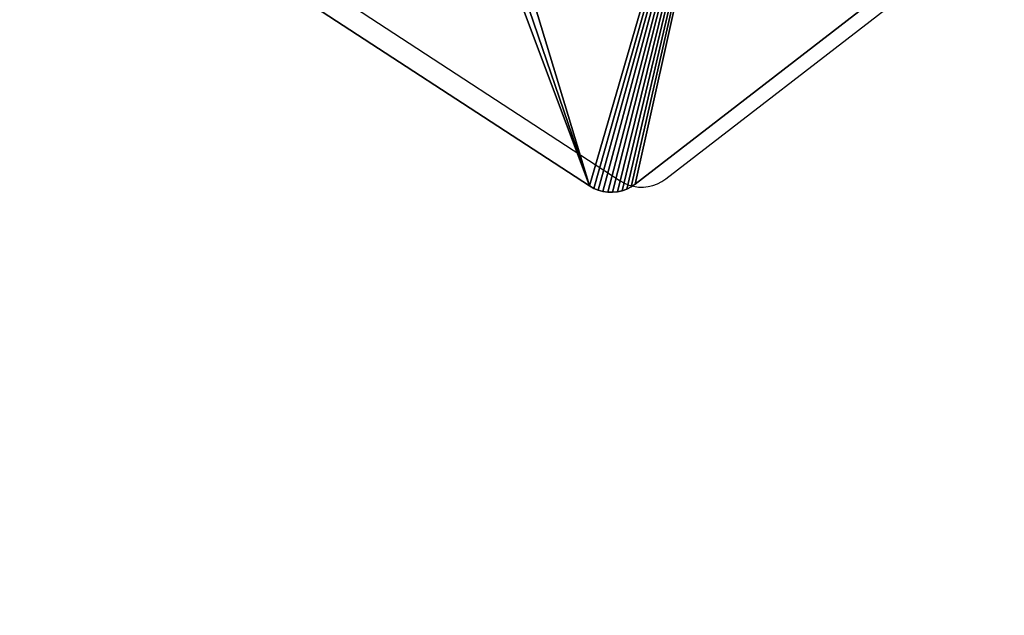
# Model space of a CAD drawing. Extents: x 2 to 600, y -5 to 463.
# Drawn here: x 132 to 209, y 112 to 159 of the extents above; entities that cross this region are included whole.
import ezdxf

# ---------------------------------------------------------------- set-up
doc = ezdxf.new("R2010")
doc.units = 0
doc.layers.get('0').update_dxf_attribs({"color": 13, "linetype": 'CONTINUOUS'})
doc.layers.add('STREFA_BEZPIECZEŃSTWA', color=1, linetype='CONTINUOUS')

# ---------------------------------------------------------------- blocks, each defined once
blk = doc.blocks.new('SKP740D')
for p, q in [((-1.1806, -0.83088, 0.42722), (-0.93874, -0.64383, 0.42722)), ((-1.1806, -0.83088, 0.40472), (-0.93874, -0.64383, 0.40472)), ((-1.47165, -0.666, 0.42722), (-1.2166, -0.83238, 0.42722)), ((-1.47165, -0.666, 0.40472), (-1.2166, -0.83238, 0.40472)), ((-1.2166, -0.83238, 0.42722), (-1.21327, -0.83426, 0.42722)), ((-1.2166, -0.83238, 0.42722), (-1.2166, -0.83238, 0.40472)), ((-1.2166, -0.83238, 0.40472), (-1.21327, -0.83426, 0.40472)), ((-1.21327, -0.83426, 0.42722), (-1.20974, -0.83572, 0.42722)), ((-1.21327, -0.83426, 0.42722), (-1.21327, -0.83426, 0.40472)), ((-1.21327, -0.83426, 0.40472), (-1.20974, -0.83572, 0.40472)), ((-1.20974, -0.83572, 0.42722), (-1.20603, -0.83673, 0.42722)), ((-1.20974, -0.83572, 0.42722), (-1.20974, -0.83572, 0.40472)), ((-1.20974, -0.83572, 0.40472), (-1.20603, -0.83673, 0.40472)), ((-1.20603, -0.83673, 0.42722), (-1.20223, -0.83728, 0.42722)), ((-1.20603, -0.83673, 0.42722), (-1.20603, -0.83673, 0.40472)), ((-1.20603, -0.83673, 0.40472), (-1.20223, -0.83728, 0.40472)), ((-1.20223, -0.83728, 0.42722), (-1.19838, -0.83736, 0.42722)), ((-1.20223, -0.83728, 0.42722), (-1.20223, -0.83728, 0.40472)), ((-1.20223, -0.83728, 0.40472), (-1.19838, -0.83736, 0.40472)), ((-1.19838, -0.83736, 0.42722), (-1.19456, -0.83696, 0.42722)), ((-1.19838, -0.83736, 0.40472), (-1.19456, -0.83696, 0.40472)), ((-1.19838, -0.83736, 0.42722), (-1.19838, -0.83736, 0.40472)), ((-1.19456, -0.83696, 0.42722), (-1.1908, -0.8361, 0.42722)), ((-1.19456, -0.83696, 0.40472), (-1.1908, -0.8361, 0.40472)), ((-1.19456, -0.83696, 0.42722), (-1.19456, -0.83696, 0.40472)), ((-1.1908, -0.8361, 0.42722), (-1.18719, -0.83478, 0.42722)), ((-1.1908, -0.8361, 0.40472), (-1.18719, -0.83478, 0.40472)), ((-1.1908, -0.8361, 0.42722), (-1.1908, -0.8361, 0.40472)), ((-1.18719, -0.83478, 0.42722), (-1.18377, -0.83304, 0.42722)), ((-1.18719, -0.83478, 0.40472), (-1.18377, -0.83304, 0.40472)), ((-1.18719, -0.83478, 0.42722), (-1.18719, -0.83478, 0.40472)), ((-1.18377, -0.83304, 0.42722), (-1.1806, -0.83088, 0.42722)), ((-1.18377, -0.83304, 0.40472), (-1.1806, -0.83088, 0.40472)), ((-1.18377, -0.83304, 0.42722), (-1.18377, -0.83304, 0.40472)), ((-1.1806, -0.83088, 0.42722), (-1.1806, -0.83088, 0.40472))]:
    blk.add_line(p, q)
at = {"color": 18}
mesh = blk.add_polyface(dxfattribs=at)
corners = [(-1.48333, -0.65147, 0.42722), (-1.39978, -0.34307, 0.42722), (-1.48401, -0.63295, 0.42722), (-1.47165, -0.666, 0.42722), (-1.2166, -0.83238, 0.42722), (-1.38922, -0.32762, 0.42722), (-1.37144, -0.32115, 0.42722), (-1.06432, -0.30837, 0.42722), (-1.21327, -0.83426, 0.42722), (-1.20974, -0.83572, 0.42722), (-1.20603, -0.83673, 0.42722), (-1.20223, -0.83728, 0.42722), (-1.19838, -0.83736, 0.42722), (-1.19456, -0.83696, 0.42722), (-1.1908, -0.8361, 0.42722), (-1.18719, -0.83478, 0.42722), (-1.18377, -0.83304, 0.42722), (-1.1806, -0.83088, 0.42722), (-0.93874, -0.64383, 0.42722), (-1.04611, -0.31335, 0.42722), (-1.03443, -0.32787, 0.42722), (-0.92886, -0.60986, 0.42722), (-0.92817, -0.62838, 0.42722)]
mesh.append_faces([[corners[k] for k in face] for face in [(0, 1, 2), (21, 18, 22)]], dxfattribs={"vtx0": -1, "color": 18})
mesh.append_faces([[corners[k] for k in face] for face in [(1, 4, 5), (5, 4, 6), (6, 4, 7), (7, 18, 19), (19, 18, 20), (20, 18, 21)]], dxfattribs={"vtx0": -1, "vtx1": -1, "color": 18})
mesh.append_faces([[corners[k] for k in face] for face in [(1, 0, 3), (1, 3, 4), (7, 4, 8), (7, 8, 9), (7, 9, 10), (7, 10, 11), (7, 11, 12), (7, 12, 13), (7, 13, 14), (7, 14, 15), (7, 15, 16), (7, 16, 17), (7, 17, 18)]], dxfattribs={"vtx0": -1, "vtx2": -1, "color": 18})
at = {"color": 254}
mesh = blk.add_polyface(dxfattribs=at)
corners = [(-1.39978, -0.34307, 0.40472), (-1.48333, -0.65147, 0.40472), (-1.48401, -0.63295, 0.40472), (-1.47165, -0.666, 0.40472), (-1.2166, -0.83238, 0.40472), (-1.38922, -0.32762, 0.40472), (-1.37144, -0.32115, 0.40472), (-1.06432, -0.30837, 0.40472), (-1.21327, -0.83426, 0.40472), (-1.20974, -0.83572, 0.40472), (-1.20603, -0.83673, 0.40472), (-1.20223, -0.83728, 0.40472), (-1.19838, -0.83736, 0.40472), (-1.19456, -0.83696, 0.40472), (-1.1908, -0.8361, 0.40472), (-1.18719, -0.83478, 0.40472), (-1.18377, -0.83304, 0.40472), (-1.1806, -0.83088, 0.40472), (-0.93874, -0.64383, 0.40472), (-1.04611, -0.31335, 0.40472), (-1.03443, -0.32787, 0.40472), (-0.92886, -0.60986, 0.40472), (-0.92817, -0.62838, 0.40472)]
mesh.append_faces([[corners[k] for k in face] for face in [(0, 1, 2), (18, 21, 22)]], dxfattribs={"vtx0": -1, "color": 254})
mesh.append_faces([[corners[k] for k in face] for face in [(1, 0, 3), (3, 0, 4), (4, 7, 8), (8, 7, 9), (9, 7, 10), (10, 7, 11), (11, 7, 12), (12, 7, 13), (13, 7, 14), (14, 7, 15), (15, 7, 16), (16, 7, 17), (17, 7, 18)]], dxfattribs={"vtx0": -1, "vtx1": -1, "color": 254})
mesh.append_faces([[corners[k] for k in face] for face in [(4, 0, 5), (4, 5, 6), (4, 6, 7), (18, 7, 19), (18, 19, 20), (18, 20, 21)]], dxfattribs={"vtx0": -1, "vtx2": -1, "color": 254})
at = {"color": 18}
mesh = blk.add_polyface(dxfattribs=at)
corners = [(-0.93874, -0.64383, 0.42722), (-1.1806, -0.83088, 0.40472), (-0.93874, -0.64383, 0.40472), (-1.1806, -0.83088, 0.42722)]
mesh.append_faces([[corners[k] for k in face] for face in [(0, 1, 2), (1, 0, 3)]], dxfattribs={"vtx0": -1, "color": 18})
mesh = blk.add_polyface(dxfattribs=at)
corners = [(-1.2166, -0.83238, 0.42722), (-1.47165, -0.666, 0.40472), (-1.2166, -0.83238, 0.40472), (-1.47165, -0.666, 0.42722)]
mesh.append_faces([[corners[k] for k in face] for face in [(0, 1, 2), (1, 0, 3)]], dxfattribs={"vtx0": -1, "color": 18})
mesh = blk.add_polyface(dxfattribs=at)
corners = [(-1.21327, -0.83426, 0.42722), (-1.2166, -0.83238, 0.40472), (-1.21327, -0.83426, 0.40472), (-1.2166, -0.83238, 0.42722)]
mesh.append_faces([[corners[k] for k in face] for face in [(0, 1, 2), (1, 0, 3)]], dxfattribs={"vtx0": -1, "color": 18})
mesh = blk.add_polyface(dxfattribs=at)
corners = [(-1.20974, -0.83572, 0.42722), (-1.21327, -0.83426, 0.40472), (-1.20974, -0.83572, 0.40472), (-1.21327, -0.83426, 0.42722)]
mesh.append_faces([[corners[k] for k in face] for face in [(0, 1, 2), (1, 0, 3)]], dxfattribs={"vtx0": -1, "color": 18})
mesh = blk.add_polyface(dxfattribs=at)
corners = [(-1.20603, -0.83673, 0.42722), (-1.20974, -0.83572, 0.40472), (-1.20603, -0.83673, 0.40472), (-1.20974, -0.83572, 0.42722)]
mesh.append_faces([[corners[k] for k in face] for face in [(0, 1, 2), (1, 0, 3)]], dxfattribs={"vtx0": -1, "color": 18})
mesh = blk.add_polyface(dxfattribs=at)
corners = [(-1.20223, -0.83728, 0.42722), (-1.20603, -0.83673, 0.40472), (-1.20223, -0.83728, 0.40472), (-1.20603, -0.83673, 0.42722)]
mesh.append_faces([[corners[k] for k in face] for face in [(0, 1, 2), (1, 0, 3)]], dxfattribs={"vtx0": -1, "color": 18})
mesh = blk.add_polyface(dxfattribs=at)
corners = [(-1.19838, -0.83736, 0.42722), (-1.20223, -0.83728, 0.40472), (-1.19838, -0.83736, 0.40472), (-1.20223, -0.83728, 0.42722)]
mesh.append_faces([[corners[k] for k in face] for face in [(0, 1, 2), (1, 0, 3)]], dxfattribs={"vtx0": -1, "color": 18})
mesh = blk.add_polyface(dxfattribs=at)
corners = [(-1.19456, -0.83696, 0.42722), (-1.19838, -0.83736, 0.40472), (-1.19456, -0.83696, 0.40472), (-1.19838, -0.83736, 0.42722)]
mesh.append_faces([[corners[k] for k in face] for face in [(0, 1, 2), (1, 0, 3)]], dxfattribs={"vtx0": -1, "color": 18})
mesh = blk.add_polyface(dxfattribs=at)
corners = [(-1.1908, -0.8361, 0.42722), (-1.19456, -0.83696, 0.40472), (-1.1908, -0.8361, 0.40472), (-1.19456, -0.83696, 0.42722)]
mesh.append_faces([[corners[k] for k in face] for face in [(0, 1, 2), (1, 0, 3)]], dxfattribs={"vtx0": -1, "color": 18})
mesh = blk.add_polyface(dxfattribs=at)
corners = [(-1.18719, -0.83478, 0.42722), (-1.1908, -0.8361, 0.40472), (-1.18719, -0.83478, 0.40472), (-1.1908, -0.8361, 0.42722)]
mesh.append_faces([[corners[k] for k in face] for face in [(0, 1, 2), (1, 0, 3)]], dxfattribs={"vtx0": -1, "color": 18})
mesh = blk.add_polyface(dxfattribs=at)
corners = [(-1.18377, -0.83304, 0.42722), (-1.18719, -0.83478, 0.40472), (-1.18377, -0.83304, 0.40472), (-1.18719, -0.83478, 0.42722)]
mesh.append_faces([[corners[k] for k in face] for face in [(0, 1, 2), (1, 0, 3)]], dxfattribs={"vtx0": -1, "color": 18})
mesh = blk.add_polyface(dxfattribs=at)
corners = [(-1.1806, -0.83088, 0.42722), (-1.18377, -0.83304, 0.40472), (-1.1806, -0.83088, 0.40472), (-1.18377, -0.83304, 0.42722)]
mesh.append_faces([[corners[k] for k in face] for face in [(0, 1, 2), (1, 0, 3)]], dxfattribs={"vtx0": -1, "color": 18})
blk = doc.blocks.new('0625-2D')
at = {"layer": 'STREFA_BEZPIECZEŃSTWA'}
for p, q in [((-174.947, 55.96), (-150.761, 74.665)), ((-204.052, 72.449), (-178.547, 55.811)), ((-175.265, 55.745), (-174.947, 55.96)), ((-178.547, 55.811), (-178.214, 55.622)), ((-178.214, 55.622), (-177.861, 55.477)), ((-177.861, 55.477), (-177.491, 55.376)), ((-177.491, 55.376), (-177.11, 55.321)), ((-177.11, 55.321), (-176.726, 55.313)), ((-176.726, 55.313), (-176.343, 55.353)), ((-176.343, 55.353), (-175.968, 55.439)), ((-175.968, 55.439), (-175.607, 55.57)), ((-175.607, 55.57), (-175.265, 55.745))]:
    blk.add_line(p, q, dxfattribs=at)
blk.add_lwpolyline([(-205.694, 372.346, 0.414214), (-355.694, 222.346), (-355.694, 54.65, 0.414214), (-205.694, -95.35), (92.521, -95.35, 0.414214), (242.521, 54.65), (242.521, 222.346, 0.414214), (92.521, 372.346), (-205.694, 372.346)], format="xyb", dxfattribs=at)
blk = doc.blocks.new('0625')
blk.add_blockref('0625-2D', (357.369, 90.77))
at = {"xscale": 100, "yscale": 100, "zscale": 100}
blk.add_blockref('SKP740D', (298.056, 229.409), dxfattribs=at)

msp = doc.modelspace()

# ---------------------------------------------------------------- block references
msp.add_blockref('0625', (0, 0))

doc.saveas('drawing.dxf')
